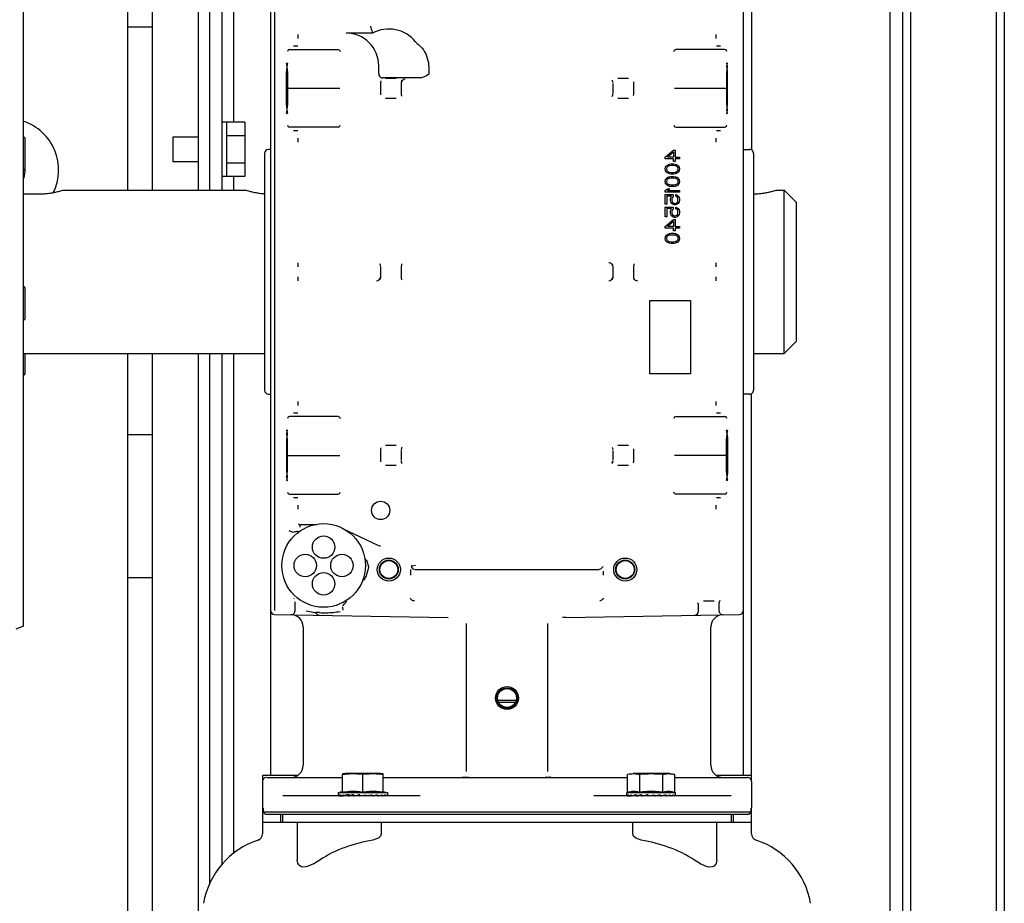
# Model space of a CAD drawing. Units: millimetres. Extents: x 63 to 438, y 16 to 260.
# Drawn here: x 368 to 378, y 222 to 230 of the extents above; entities that cross this region are included whole.
import ezdxf

# ---------------------------------------------------------------- set-up
doc = ezdxf.new("R2010")
doc.units = ezdxf.units.MM
doc.layers.add('A_ACHSEN', color=7, linetype='Continuous')
doc.layers.add('A_FASEN', color=7, linetype='Continuous')

msp = doc.modelspace()

# ---------------------------------------------------------------- linework, layer by layer
at = {"color": 7, "linetype": 'Continuous'}
for p, q in [((369.98413, 232.86645), (369.98413, 228.53588)), ((370.09437, 232.86645), (370.09437, 228.53588)), ((375.33041, 232.86645), (375.33041, 228.9243)), ((376.86579, 232.86645), (376.86579, 209.2452)), ((377.69254, 232.86645), (377.69254, 209.2452)), ((369.30699, 228.53588), (369.30699, 232.59087)), ((368.29834, 224.32754), (368.29834, 231.16948)), ((369.5432, 230.11063), (369.30699, 230.11063)), ((370.43688, 229.19137), (370.21247, 229.19137)), ((370.25972, 229.19137), (370.25972, 228.66777)), ((370.43688, 229.19137), (370.43688, 228.66777)), ((368.3149, 228.74175), (368.3149, 229.03691)), ((369.74005, 229.04768), (369.74005, 228.81147)), ((369.98413, 229.04768), (369.74005, 229.04768)), ((370.43688, 229.06047), (370.25972, 229.06047)), ((370.6849, 228.92957), (370.66521, 228.92957)), ((375.25167, 228.92957), (375.31073, 228.92957)), ((369.98413, 228.81147), (369.74005, 228.81147)), ((370.62585, 228.89037), (370.62585, 226.60665)), ((375.3501, 228.8902), (375.3501, 226.60682)), ((370.43688, 228.79867), (370.25972, 228.79867)), ((370.43688, 228.66777), (370.21247, 228.66777)), ((368.66916, 228.53354), (368.67709, 228.53588)), ((368.66917, 228.53354), (368.67709, 228.53588)), ((368.67709, 228.53588), (370.44869, 228.53588)), ((370.44869, 228.53588), (370.45661, 228.53354)), ((375.55869, 228.53354), (375.56662, 228.53588)), ((375.5587, 228.53354), (375.56662, 228.53588)), ((368.29834, 228.49962), (368.44088, 228.49962)), ((368.3149, 227.29525), (368.3149, 227.59041)), ((368.3149, 226.76579), (368.3149, 226.96113)), ((369.30699, 214.83556), (369.30699, 226.96113)), ((369.98413, 226.96113), (369.98413, 221.35665)), ((370.09437, 226.96113), (370.09437, 221.83466)), ((370.66521, 226.56745), (370.6849, 226.56745)), ((375.31073, 226.56745), (375.25167, 226.56745)), ((375.33041, 222.82742), (375.33041, 226.57272)), ((369.5432, 226.17376), (369.30699, 226.17376)), ((369.5432, 224.79585), (369.30699, 224.79585)), ((368.29834, 224.32754), (368.22435, 224.30061)), ((372.88078, 223.61479), (373.05577, 223.61479)), ((372.89012, 223.59511), (373.04645, 223.59511)), ((370.60616, 222.88647), (370.60616, 222.82742)), ((370.94294, 222.88647), (370.60616, 222.88647)), ((375.33041, 222.88647), (374.99363, 222.88647)), ((371.53869, 222.69449), (371.5314, 222.69226)), ((371.53886, 222.69368), (371.54327, 222.69457)), ((371.60673, 222.69449), (371.599, 222.69244)), ((374.31427, 222.69198), (374.3261, 222.69438)), ((374.32248, 222.69449), (374.31519, 222.69226)), ((374.39052, 222.69449), (374.38279, 222.69244)), ((370.60616, 222.57152), (370.60616, 222.32303)), ((375.33041, 222.32303), (375.33041, 222.57152)), ((370.77938, 222.51247), (370.77938, 222.43373)), ((370.803, 222.43373), (370.803, 222.51247)), ((375.13357, 222.51247), (375.13357, 222.43373)), ((375.15719, 222.43373), (375.15719, 222.51247)), ((375.3304, 222.43373), (370.60617, 222.43373)), ((370.94229, 222.43373), (370.94229, 222.0698)), ((371.75379, 222.43373), (371.75379, 222.32303)), ((374.18278, 222.32303), (374.18278, 222.43373)), ((374.99428, 222.0698), (374.99428, 222.43373)), ((371.15882, 222.0698), (371.11045, 222.03949)), ((374.82612, 222.03949), (374.77775, 222.0698)), ((371.10039, 222.03389), (371.04608, 222.00989)), ((374.88379, 222.01213), (374.83618, 222.03388))]:
    msp.add_line(p, q, dxfattribs=at)
at = {"color": 3, "linetype": 'Continuous'}
for p, q in [((370.21247, 232.86645), (370.21247, 228.53588)), ((376.66895, 214.00882), (376.66895, 232.86645)), ((376.78705, 232.86645), (376.78705, 209.2452)), ((377.77127, 232.86645), (377.77127, 209.2452)), ((369.5432, 228.53588), (369.5432, 232.59087)), ((369.5432, 212.19785), (369.5432, 226.96113)), ((370.21247, 226.96113), (370.21247, 222.02569))]:
    msp.add_line(p, q, dxfattribs=at)
at = {"color": 6, "linetype": 'Continuous'}
for p, q in [((370.6849, 231.05548), (370.6849, 222.88647)), ((370.72488, 224.91435), (370.72427, 231.05548)), ((375.25167, 222.88647), (375.25167, 231.05548)), ((371.66888, 230.05252), (371.41435, 230.05252)), ((371.66248, 230.07869), (371.6533, 230.11803)), ((371.66248, 230.07869), (371.66888, 230.05252)), ((370.94897, 230.0401), (370.94897, 230.00075)), ((374.9876, 230.00075), (374.9876, 230.0401)), ((370.86646, 229.89411), (371.33771, 229.89411)), ((375.07011, 229.89411), (374.59886, 229.89411)), ((371.72911, 229.65881), (371.72911, 229.73774)), ((371.74785, 229.59115), (371.74785, 229.58612)), ((371.74785, 229.45653), (371.74785, 229.58368)), ((371.7561, 229.62225), (371.76845, 229.61946)), ((372.11583, 229.61946), (371.76845, 229.61946)), ((371.95036, 229.59196), (371.9447, 229.57182)), ((371.94659, 229.5778), (371.9447, 229.5677)), ((371.95513, 229.5985), (371.95036, 229.59196)), ((374.18872, 229.58368), (374.18872, 229.45653)), ((370.85045, 229.5201), (371.35188, 229.5201)), ((371.9447, 229.5677), (371.9447, 229.47251)), ((373.99187, 229.47251), (373.99187, 229.5677)), ((374.58469, 229.5201), (375.08612, 229.5201)), ((373.98144, 229.44171), (373.98622, 229.44825)), ((373.98622, 229.44825), (373.99187, 229.46839)), ((374.18872, 229.44906), (374.18872, 229.45409)), ((371.33771, 229.1461), (370.86646, 229.1461)), ((374.59886, 229.1461), (375.07011, 229.1461)), ((370.94897, 229.03945), (370.94897, 229.00011)), ((374.9876, 229.00011), (374.9876, 229.03945)), ((374.49605, 228.85629), (374.57532, 228.92217)), ((374.57532, 228.92217), (374.59294, 228.92217)), ((374.59294, 228.92217), (374.59294, 228.85629)), ((374.49605, 228.83981), (374.49605, 228.85629)), ((374.57532, 228.83981), (374.49605, 228.83981)), ((374.57532, 228.90296), (374.51954, 228.85629)), ((374.57532, 228.85629), (374.51954, 228.85629)), ((374.57532, 228.90296), (374.57532, 228.85629)), ((374.57532, 228.81236), (374.57532, 228.83981)), ((374.59294, 228.81236), (374.57532, 228.81236)), ((374.59294, 228.85629), (374.63404, 228.85629)), ((374.59294, 228.83981), (374.59294, 228.81236)), ((374.63404, 228.83981), (374.59294, 228.83981)), ((374.63404, 228.85629), (374.63404, 228.83981)), ((374.49605, 228.74098), (374.49899, 228.75745)), ((374.49899, 228.72451), (374.49605, 228.74098)), ((374.49899, 228.75745), (374.5078, 228.77118)), ((374.5078, 228.71078), (374.49899, 228.72451)), ((374.5078, 228.77118), (374.5166, 228.77942)), ((374.51073, 228.74098), (374.51367, 228.75471)), ((374.51367, 228.72725), (374.51073, 228.74098)), ((374.51367, 228.75471), (374.51954, 228.76294)), ((374.51954, 228.71902), (374.51367, 228.72725)), ((374.5166, 228.77942), (374.52835, 228.78491)), ((374.53716, 228.77393), (374.51954, 228.76294)), ((374.51954, 228.71902), (374.53716, 228.70804)), ((374.52835, 228.78491), (374.53716, 228.78765)), ((374.53716, 228.78765), (374.55184, 228.7904)), ((374.53716, 228.77393), (374.55477, 228.77667)), ((374.55184, 228.7904), (374.57826, 228.7904)), ((374.55477, 228.77667), (374.57532, 228.77667)), ((374.57532, 228.77667), (374.59294, 228.77393)), ((374.57826, 228.7904), (374.59294, 228.78765)), ((374.59294, 228.78765), (374.60175, 228.78491)), ((374.61055, 228.76294), (374.59294, 228.77393)), ((374.59294, 228.70804), (374.61055, 228.71902)), ((374.60175, 228.78491), (374.61349, 228.77942)), ((374.61055, 228.76294), (374.61643, 228.75471)), ((374.61643, 228.72725), (374.61055, 228.71902)), ((374.61349, 228.77942), (374.6223, 228.77118)), ((374.61643, 228.75471), (374.61936, 228.74098)), ((374.61936, 228.74098), (374.61643, 228.72725)), ((374.6223, 228.77118), (374.6311, 228.75745)), ((374.6311, 228.72451), (374.6223, 228.71078)), ((374.6311, 228.75745), (374.63404, 228.74098)), ((374.63404, 228.74098), (374.6311, 228.72451)), ((374.49605, 228.62019), (374.49899, 228.63666)), ((374.49899, 228.60371), (374.49605, 228.62019)), ((374.49899, 228.63666), (374.5078, 228.65038)), ((374.5166, 228.70255), (374.5078, 228.71078)), ((374.5078, 228.65038), (374.5166, 228.65862)), ((374.51073, 228.62019), (374.51367, 228.63391)), ((374.51367, 228.60646), (374.51073, 228.62019)), ((374.51367, 228.63391), (374.51954, 228.64215)), ((374.52835, 228.69706), (374.5166, 228.70255)), ((374.5166, 228.65862), (374.52835, 228.66411)), ((374.53716, 228.65313), (374.51954, 228.64215)), ((374.53716, 228.69431), (374.52835, 228.69706)), ((374.52835, 228.66411), (374.53716, 228.66686)), ((374.55477, 228.70529), (374.53716, 228.70804)), ((374.55184, 228.69156), (374.53716, 228.69431)), ((374.53716, 228.66686), (374.55184, 228.6696)), ((374.53716, 228.65313), (374.55477, 228.65588)), ((374.57826, 228.69156), (374.55184, 228.69156)), ((374.55184, 228.6696), (374.57826, 228.6696)), ((374.57532, 228.70529), (374.55477, 228.70529)), ((374.55477, 228.65588), (374.57532, 228.65588)), ((374.59294, 228.70804), (374.57532, 228.70529)), ((374.57532, 228.65588), (374.59294, 228.65313)), ((374.59294, 228.69431), (374.57826, 228.69156)), ((374.57826, 228.6696), (374.59294, 228.66686)), ((374.60175, 228.69706), (374.59294, 228.69431)), ((374.59294, 228.66686), (374.60175, 228.66411)), ((374.61055, 228.64215), (374.59294, 228.65313)), ((374.61349, 228.70255), (374.60175, 228.69706)), ((374.60175, 228.66411), (374.61349, 228.65862)), ((374.61055, 228.64215), (374.61643, 228.63391)), ((374.6223, 228.71078), (374.61349, 228.70255)), ((374.61349, 228.65862), (374.6223, 228.65038)), ((374.61643, 228.63391), (374.61936, 228.62019)), ((374.61936, 228.62019), (374.61643, 228.60646)), ((374.6223, 228.65038), (374.6311, 228.63666)), ((374.6311, 228.63666), (374.63404, 228.62019)), ((374.63404, 228.62019), (374.6311, 228.60371)), ((374.49605, 228.53233), (374.5166, 228.54881)), ((374.49605, 228.51586), (374.49605, 228.53233)), ((374.5078, 228.58999), (374.49899, 228.60371)), ((374.5166, 228.58175), (374.5078, 228.58999)), ((374.51954, 228.59822), (374.51367, 228.60646)), ((374.52835, 228.57626), (374.5166, 228.58175)), ((374.5166, 228.54881), (374.54009, 228.54881)), ((374.51954, 228.59822), (374.53716, 228.58724)), ((374.54009, 228.54881), (374.51954, 228.53233)), ((374.51954, 228.53233), (374.63404, 228.53233)), ((374.53716, 228.57351), (374.52835, 228.57626)), ((374.55477, 228.5845), (374.53716, 228.58724)), ((374.55184, 228.57077), (374.53716, 228.57351)), ((374.57826, 228.57077), (374.55184, 228.57077)), ((374.57532, 228.5845), (374.55477, 228.5845)), ((374.59294, 228.58724), (374.57532, 228.5845)), ((374.59294, 228.57351), (374.57826, 228.57077)), ((374.59294, 228.58724), (374.61055, 228.59822)), ((374.60175, 228.57626), (374.59294, 228.57351)), ((374.61349, 228.58175), (374.60175, 228.57626)), ((374.61643, 228.60646), (374.61055, 228.59822)), ((374.6223, 228.58999), (374.61349, 228.58175)), ((374.6311, 228.60371), (374.6223, 228.58999)), ((374.63404, 228.53233), (374.63404, 228.51586)), ((374.63404, 228.51586), (374.49605, 228.51586)), ((374.49605, 228.40056), (374.49605, 228.4939)), ((374.49605, 228.4939), (374.57239, 228.4939)), ((374.51073, 228.48017), (374.51073, 228.40056)), ((374.55771, 228.48017), (374.51073, 228.48017)), ((374.54596, 228.45272), (374.5489, 228.46645)), ((374.54596, 228.43625), (374.54596, 228.45272)), ((374.5489, 228.42252), (374.54596, 228.43625)), ((374.5489, 228.46645), (374.55771, 228.48017)), ((374.56358, 228.4637), (374.56064, 228.45272)), ((374.56064, 228.45272), (374.56064, 228.43625)), ((374.56064, 228.43625), (374.56358, 228.42527)), ((374.57239, 228.47468), (374.56358, 228.4637)), ((374.57239, 228.4939), (374.57239, 228.47468)), ((374.59881, 228.4939), (374.61055, 228.48841)), ((374.59881, 228.47743), (374.59881, 228.4939)), ((374.61055, 228.47194), (374.59881, 228.47743)), ((374.61055, 228.48841), (374.6223, 228.48017)), ((374.61643, 228.4637), (374.61055, 228.47194)), ((374.61936, 228.45272), (374.61643, 228.4637)), ((374.61643, 228.42527), (374.61936, 228.43625)), ((374.61936, 228.43625), (374.61936, 228.45272)), ((374.6223, 228.48017), (374.6311, 228.46645)), ((374.6311, 228.46645), (374.63404, 228.45272)), ((374.63404, 228.43625), (374.6311, 228.42252)), ((374.63404, 228.45272), (374.63404, 228.43625)), ((374.51073, 228.40056), (374.49605, 228.40056)), ((374.49605, 228.27976), (374.49605, 228.3731)), ((374.49605, 228.3731), (374.57239, 228.3731)), ((374.51073, 228.35938), (374.51073, 228.27976)), ((374.55771, 228.35938), (374.51073, 228.35938)), ((374.54596, 228.33192), (374.5489, 228.34565)), ((374.55771, 228.40879), (374.5489, 228.42252)), ((374.5489, 228.34565), (374.55771, 228.35938)), ((374.56945, 228.40056), (374.55771, 228.40879)), ((374.56358, 228.3429), (374.56064, 228.33192)), ((374.56358, 228.42527), (374.56945, 228.41703)), ((374.57239, 228.35389), (374.56358, 228.3429)), ((374.56945, 228.41703), (374.57826, 228.41154)), ((374.58413, 228.39507), (374.56945, 228.40056)), ((374.57239, 228.3731), (374.57239, 228.35389)), ((374.57826, 228.41154), (374.58707, 228.40879)), ((374.59587, 228.39507), (374.58413, 228.39507)), ((374.58707, 228.40879), (374.59294, 228.40879)), ((374.59294, 228.40879), (374.60175, 228.41154)), ((374.61055, 228.40056), (374.59587, 228.39507)), ((374.59881, 228.3731), (374.61055, 228.36761)), ((374.59881, 228.35663), (374.59881, 228.3731)), ((374.61055, 228.35114), (374.59881, 228.35663)), ((374.60175, 228.41154), (374.61055, 228.41703)), ((374.61055, 228.41703), (374.61643, 228.42527)), ((374.6223, 228.40879), (374.61055, 228.40056)), ((374.61055, 228.36761), (374.6223, 228.35938)), ((374.61643, 228.3429), (374.61055, 228.35114)), ((374.61936, 228.33192), (374.61643, 228.3429)), ((374.6311, 228.42252), (374.6223, 228.40879)), ((374.6223, 228.35938), (374.6311, 228.34565)), ((374.6311, 228.34565), (374.63404, 228.33192)), ((374.51073, 228.27976), (374.49605, 228.27976)), ((374.49605, 228.18642), (374.57532, 228.25231)), ((374.54596, 228.31545), (374.54596, 228.33192)), ((374.5489, 228.30172), (374.54596, 228.31545)), ((374.55771, 228.288), (374.5489, 228.30172)), ((374.56945, 228.27976), (374.55771, 228.288)), ((374.56064, 228.33192), (374.56064, 228.31545)), ((374.56064, 228.31545), (374.56358, 228.30447)), ((374.56358, 228.30447), (374.56945, 228.29623)), ((374.56945, 228.29623), (374.57826, 228.29074)), ((374.58413, 228.27427), (374.56945, 228.27976)), ((374.57532, 228.25231), (374.59294, 228.25231)), ((374.57826, 228.29074), (374.58707, 228.288)), ((374.59587, 228.27427), (374.58413, 228.27427)), ((374.58707, 228.288), (374.59294, 228.288)), ((374.59294, 228.288), (374.60175, 228.29074)), ((374.59294, 228.25231), (374.59294, 228.18642)), ((374.61055, 228.27976), (374.59587, 228.27427)), ((374.60175, 228.29074), (374.61055, 228.29623)), ((374.61055, 228.29623), (374.61643, 228.30447)), ((374.6223, 228.288), (374.61055, 228.27976)), ((374.61643, 228.30447), (374.61936, 228.31545)), ((374.61936, 228.31545), (374.61936, 228.33192)), ((374.6311, 228.30172), (374.6223, 228.288)), ((374.63404, 228.31545), (374.6311, 228.30172)), ((374.63404, 228.33192), (374.63404, 228.31545)), ((374.49605, 228.16995), (374.49605, 228.18642)), ((374.57532, 228.16995), (374.49605, 228.16995)), ((374.57532, 228.23309), (374.51954, 228.18642)), ((374.57532, 228.18642), (374.51954, 228.18642)), ((374.57532, 228.23309), (374.57532, 228.18642)), ((374.57532, 228.14249), (374.57532, 228.16995)), ((374.59294, 228.18642), (374.63404, 228.18642)), ((374.59294, 228.16995), (374.59294, 228.14249)), ((374.63404, 228.16995), (374.59294, 228.16995)), ((374.63404, 228.18642), (374.63404, 228.16995)), ((374.49605, 228.07111), (374.49899, 228.08759)), ((374.49899, 228.05464), (374.49605, 228.07111)), ((374.49899, 228.08759), (374.5078, 228.10131)), ((374.5078, 228.04092), (374.49899, 228.05464)), ((374.5078, 228.10131), (374.5166, 228.10955)), ((374.51073, 228.07111), (374.51367, 228.08484)), ((374.51367, 228.05739), (374.51073, 228.07111)), ((374.51367, 228.08484), (374.51954, 228.09308)), ((374.51954, 228.04915), (374.51367, 228.05739)), ((374.5166, 228.10955), (374.52835, 228.11504)), ((374.53716, 228.10406), (374.51954, 228.09308)), ((374.51954, 228.04915), (374.53716, 228.03817)), ((374.52835, 228.11504), (374.53716, 228.11779)), ((374.53716, 228.11779), (374.55184, 228.12053)), ((374.53716, 228.10406), (374.55477, 228.1068)), ((374.55184, 228.12053), (374.57826, 228.12053)), ((374.55477, 228.1068), (374.57532, 228.1068)), ((374.59294, 228.14249), (374.57532, 228.14249)), ((374.57532, 228.1068), (374.59294, 228.10406)), ((374.57826, 228.12053), (374.59294, 228.11779)), ((374.59294, 228.11779), (374.60175, 228.11504)), ((374.61055, 228.09308), (374.59294, 228.10406)), ((374.59294, 228.03817), (374.61055, 228.04915)), ((374.60175, 228.11504), (374.61349, 228.10955)), ((374.61055, 228.09308), (374.61643, 228.08484)), ((374.61643, 228.05739), (374.61055, 228.04915)), ((374.61349, 228.10955), (374.6223, 228.10131)), ((374.61643, 228.08484), (374.61936, 228.07111)), ((374.61936, 228.07111), (374.61643, 228.05739)), ((374.6223, 228.10131), (374.6311, 228.08759)), ((374.6311, 228.05464), (374.6223, 228.04092)), ((374.6311, 228.08759), (374.63404, 228.07111)), ((374.63404, 228.07111), (374.6311, 228.05464)), ((374.5166, 228.03268), (374.5078, 228.04092)), ((374.52835, 228.02719), (374.5166, 228.03268)), ((374.53716, 228.02444), (374.52835, 228.02719)), ((374.55477, 228.03543), (374.53716, 228.03817)), ((374.55184, 228.0217), (374.53716, 228.02444)), ((374.57826, 228.0217), (374.55184, 228.0217)), ((374.57532, 228.03543), (374.55477, 228.03543)), ((374.59294, 228.03817), (374.57532, 228.03543)), ((374.59294, 228.02444), (374.57826, 228.0217)), ((374.60175, 228.02719), (374.59294, 228.02444)), ((374.61349, 228.03268), (374.60175, 228.02719)), ((374.6223, 228.04092), (374.61349, 228.03268)), ((370.94897, 227.83545), (370.94897, 227.7961)), ((371.74785, 227.70092), (371.74785, 227.7961)), ((371.95036, 227.82037), (371.9447, 227.80023)), ((371.9447, 227.7961), (371.9447, 227.70092)), ((371.95512, 227.82689), (371.95036, 227.82037)), ((373.96259, 227.83357), (373.9525, 227.83545)), ((373.99187, 227.70092), (373.99187, 227.7961)), ((374.19437, 227.82037), (374.18872, 227.80023)), ((374.18872, 227.7961), (374.18872, 227.70092)), ((374.19914, 227.82689), (374.19437, 227.82037)), ((374.9876, 227.7961), (374.9876, 227.83545)), ((370.94897, 227.70092), (370.94897, 227.66157)), ((371.73743, 227.67013), (371.7422, 227.67665)), ((371.7422, 227.67665), (371.74785, 227.69679)), ((371.74596, 227.69081), (371.74785, 227.70092)), ((373.98145, 227.67013), (373.98622, 227.67665)), ((373.98622, 227.67665), (373.99187, 227.69679)), ((373.98998, 227.69081), (373.99187, 227.70092)), ((374.9876, 227.66157), (374.9876, 227.70092)), ((374.218, 227.66345), (374.22809, 227.66157)), ((374.34619, 226.76429), (374.34619, 227.47293)), ((374.34619, 227.47293), (374.73988, 227.47293)), ((374.73988, 227.47293), (374.73988, 226.76429)), ((374.73988, 226.76429), (374.34619, 226.76429)), ((370.94897, 226.49691), (370.94897, 226.45757)), ((374.9876, 226.45757), (374.9876, 226.49691)), ((371.33771, 226.35092), (370.86646, 226.35092)), ((374.59886, 226.35092), (375.07011, 226.35092)), ((371.95513, 226.05531), (371.95036, 226.04877)), ((370.85045, 225.97692), (371.35188, 225.97692)), ((371.74785, 226.04796), (371.74785, 226.04339)), ((371.74785, 225.91334), (371.74785, 226.04049)), ((371.95036, 226.04877), (371.9447, 226.02863)), ((371.9447, 226.02451), (371.9447, 225.92932)), ((373.99187, 225.92932), (373.99187, 226.02451)), ((374.18872, 226.04049), (374.18872, 225.91334)), ((375.08612, 225.97692), (374.58469, 225.97692)), ((373.98144, 225.89852), (373.98622, 225.90506)), ((373.98397, 225.90191), (373.99096, 225.92547)), ((373.98622, 225.90506), (373.99187, 225.9252)), ((374.18872, 225.90587), (374.18872, 225.91044)), ((370.86646, 225.60291), (371.33771, 225.60291)), ((375.07011, 225.60291), (374.59886, 225.60291)), ((370.94897, 225.49627), (370.94897, 225.45692)), ((374.9876, 225.45692), (374.9876, 225.49627)), ((370.96731, 225.30765), (370.95449, 225.31204)), ((371.13592, 225.30765), (370.96732, 225.30765)), ((370.96732, 225.30765), (370.96846, 225.28403)), ((370.90275, 225.23121), (370.86341, 225.24795)), ((370.95641, 225.23786), (370.946, 225.24307)), ((371.73134, 225.10423), (371.37623, 225.26982)), ((371.73579, 225.10268), (371.73281, 225.1036)), ((371.73586, 225.10265), (371.73316, 225.10347)), ((371.74431, 225.10447), (371.74767, 225.10274)), ((371.74435, 225.10213), (371.74767, 225.10274)), ((370.72427, 224.48071), (370.72488, 224.91435)), ((371.60616, 224.97304), (371.59057, 224.97509)), ((372.08558, 224.91385), (372.0479, 224.90847)), ((372.03633, 224.87459), (372.03553, 224.85148)), ((372.0479, 224.90847), (372.04486, 224.90929)), ((372.06411, 224.87791), (372.06817, 224.8772)), ((372.06817, 224.8772), (372.07546, 224.87991)), ((372.07678, 224.87459), (373.85979, 224.87459)), ((373.87245, 224.87978), (373.85963, 224.875)), ((373.90099, 224.85028), (373.90019, 224.85946)), ((373.90151, 224.82139), (373.90099, 224.85028)), ((371.58518, 224.7717), (371.57246, 224.77397)), ((370.90812, 224.59426), (370.90802, 224.59194)), ((370.92111, 224.47796), (370.92111, 224.56263)), ((371.41867, 224.56484), (371.4148, 224.57805)), ((372.04944, 224.58009), (372.04068, 224.59019)), ((373.86927, 224.57213), (373.86336, 224.57122)), ((373.88115, 224.57759), (373.86927, 224.57213)), ((375.01658, 224.55884), (375.01546, 224.54981)), ((375.01546, 224.54981), (375.01546, 224.47796)), ((375.02467, 224.57504), (375.0197, 224.5674)), ((370.72358, 224.44135), (372.40079, 224.41207)), ((371.12292, 224.46471), (371.12045, 224.45936)), ((371.1208, 224.45846), (371.12045, 224.45936)), ((371.12668, 224.4586), (371.1208, 224.45846)), ((371.15707, 224.45846), (371.12668, 224.4586)), ((371.3871, 224.48225), (371.3814, 224.51231)), ((373.53622, 224.41208), (375.21299, 224.44135)), ((374.81862, 224.47315), (374.81862, 224.52162)), ((372.5746, 224.35287), (372.5746, 222.9239)), ((373.36197, 222.9239), (373.36197, 224.35287)), ((373.54077, 224.41216), (373.50523, 224.41106)), ((370.99985, 224.32046), (370.99985, 222.98489)), ((374.93672, 222.98489), (374.93672, 224.32046)), ((370.60616, 222.82742), (370.60616, 222.57152)), ((370.65021, 222.86678), (371.37955, 222.86678)), ((371.37955, 222.90118), (371.37955, 222.89774)), ((371.37955, 222.72351), (371.37955, 222.89512)), ((371.74371, 222.9062), (371.40907, 222.9062)), ((371.57639, 222.72351), (371.57639, 222.89512)), ((371.77323, 222.90051), (371.77323, 222.90118)), ((371.77323, 222.72351), (371.77323, 222.89512)), ((371.77323, 222.86678), (374.13291, 222.86678)), ((372.53918, 222.87346), (372.57876, 222.8701)), ((372.57876, 222.8701), (372.59481, 222.8723)), ((373.33591, 222.87063), (373.37811, 222.87094)), ((373.37811, 222.87094), (373.3887, 222.87549)), ((374.13289, 222.72351), (374.13289, 222.89512)), ((374.5275, 222.9062), (374.19286, 222.9062)), ((374.24653, 222.89512), (374.24653, 222.72351)), ((374.47383, 222.72351), (374.47383, 222.89512)), ((374.58745, 222.86678), (375.29104, 222.86678)), ((374.58748, 222.72351), (374.58748, 222.89512)), ((375.33041, 222.82742), (375.33041, 222.57152)), ((371.37955, 222.73167), (371.34892, 222.72346)), ((371.42877, 222.72952), (371.38559, 222.72442)), ((371.76793, 222.72431), (371.70725, 222.73072)), ((371.77323, 222.73167), (371.80342, 222.72358)), ((374.1656, 222.73011), (374.1357, 222.72425)), ((374.58748, 222.72351), (374.54939, 222.73072)), ((372.13034, 222.68963), (370.80194, 222.68963)), ((371.34018, 222.70026), (371.34018, 222.72112)), ((371.34018, 222.72112), (371.8126, 222.72112)), ((371.34097, 222.69856), (371.34196, 222.70026)), ((371.34228, 222.68985), (371.35789, 222.69053)), ((371.34775, 222.69516), (371.34572, 222.69331)), ((371.35745, 222.70026), (371.34775, 222.69516)), ((371.35839, 222.68985), (371.35745, 222.70026)), ((371.35839, 222.68985), (371.3893, 222.69125)), ((371.36012, 222.69063), (371.37661, 222.69679)), ((371.37661, 222.69679), (371.39003, 222.70001)), ((371.38937, 222.68985), (371.38786, 222.70026)), ((371.38937, 222.68985), (371.43297, 222.69206)), ((371.43308, 222.68985), (371.43111, 222.70026)), ((371.44472, 222.70026), (371.43111, 222.70026)), ((371.43308, 222.68985), (371.44344, 222.6905)), ((371.45706, 222.69135), (371.48086, 222.69284)), ((371.48656, 222.68985), (371.48427, 222.70026)), ((371.48732, 222.70026), (371.48427, 222.70026)), ((371.48656, 222.68985), (371.52425, 222.69679)), ((371.48656, 222.68985), (371.49496, 222.6906)), ((371.52547, 222.69331), (371.54046, 222.69465)), ((371.54617, 222.68985), (371.5437, 222.70026)), ((371.54617, 222.70026), (371.5437, 222.70026)), ((371.54617, 222.68985), (371.60536, 222.70026)), ((371.60783, 222.68985), (371.60536, 222.70026)), ((371.60783, 222.68985), (371.62121, 222.69221)), ((371.62121, 222.69221), (371.6274, 222.69331)), ((371.66735, 222.68985), (371.64561, 222.69339)), ((371.66735, 222.68985), (371.66505, 222.70026)), ((371.72067, 222.68985), (371.69571, 222.69199)), ((371.70425, 222.69719), (371.71581, 222.70001)), ((371.70748, 222.70026), (371.7187, 222.70026)), ((371.72067, 222.68985), (371.7187, 222.70026)), ((371.76416, 222.68985), (371.72986, 222.69195)), ((371.73318, 222.69263), (371.74984, 222.69679)), ((371.74984, 222.69679), (371.75929, 222.70001)), ((371.76416, 222.68985), (371.76264, 222.70026)), ((371.7683, 222.69104), (371.78543, 222.69679)), ((371.79486, 222.68985), (371.7716, 222.69102)), ((371.78543, 222.69679), (371.78933, 222.699)), ((371.79486, 222.68985), (371.7939, 222.70026)), ((371.81066, 222.68985), (371.79442, 222.69058)), ((371.79486, 222.68985), (371.80694, 222.69702)), ((371.81066, 222.68985), (371.81033, 222.70026)), ((371.8126, 222.72112), (371.8126, 222.70026)), ((375.13463, 222.68963), (373.80623, 222.68963)), ((374.12397, 222.70026), (374.12397, 222.72112)), ((374.12397, 222.72112), (374.59639, 222.72112)), ((374.12525, 222.69792), (374.12908, 222.70001)), ((374.12607, 222.68985), (374.12575, 222.70026)), ((374.12607, 222.68985), (374.13157, 222.69516)), ((374.12607, 222.68985), (374.14215, 222.69055)), ((374.13157, 222.69516), (374.13459, 222.69679)), ((374.13859, 222.69838), (374.14409, 222.70001)), ((374.14219, 222.68985), (374.14124, 222.70026)), ((374.14219, 222.68985), (374.1685, 222.69104)), ((374.14391, 222.69063), (374.1604, 222.69679)), ((374.1604, 222.69679), (374.17382, 222.70001)), ((374.17316, 222.68985), (374.17165, 222.70026)), ((374.17316, 222.68985), (374.21676, 222.69206)), ((374.17907, 222.69153), (374.19983, 222.69679)), ((374.21687, 222.68985), (374.2149, 222.70026)), ((374.21687, 222.68985), (374.23137, 222.69076)), ((374.23926, 222.69125), (374.26949, 222.69314)), ((374.27036, 222.68985), (374.26806, 222.70026)), ((374.26806, 222.70026), (374.27112, 222.70026)), ((374.27036, 222.68985), (374.30804, 222.69679)), ((374.27036, 222.68985), (374.27875, 222.6906)), ((374.30737, 222.69315), (374.32425, 222.69465)), ((374.32996, 222.68985), (374.32749, 222.70026)), ((374.32749, 222.70026), (374.32996, 222.70026)), ((374.32996, 222.68985), (374.38915, 222.70026)), ((374.38915, 222.70026), (374.39162, 222.68985)), ((374.45114, 222.68985), (374.42941, 222.69339)), ((374.44884, 222.70026), (374.43781, 222.69818)), ((374.45114, 222.68985), (374.44884, 222.70026)), ((374.50447, 222.68985), (374.4795, 222.69199)), ((374.48622, 222.69679), (374.4996, 222.70001)), ((374.49185, 222.70026), (374.50249, 222.70026)), ((374.50447, 222.68985), (374.50249, 222.70026)), ((374.54796, 222.68985), (374.51365, 222.69195)), ((374.51989, 222.69331), (374.53363, 222.69679)), ((374.53363, 222.69679), (374.54308, 222.70001)), ((374.54796, 222.68985), (374.54643, 222.70026)), ((374.57865, 222.68985), (374.55228, 222.69117)), ((374.55253, 222.69117), (374.56922, 222.69679)), ((374.56922, 222.69679), (374.57312, 222.699)), ((374.57865, 222.68985), (374.57769, 222.70026)), ((374.57865, 222.68985), (374.59057, 222.69679)), ((374.59445, 222.68985), (374.58597, 222.69023)), ((374.59057, 222.69679), (374.5912, 222.69883)), ((374.59445, 222.68985), (374.59412, 222.70026)), ((374.59445, 222.68985), (374.59659, 222.69331)), ((374.59639, 222.70026), (374.59639, 222.72112)), ((370.60616, 222.57152), (370.61142, 222.57152)), ((370.61142, 222.57152), (370.61142, 222.53215)), ((375.32516, 222.53215), (375.32516, 222.57152)), ((375.32516, 222.57152), (375.33041, 222.57152)), ((370.61142, 222.53215), (370.63255, 222.51247)), ((375.32516, 222.53215), (370.61142, 222.53215)), ((370.63255, 222.51247), (375.30402, 222.51247)), ((375.30402, 222.51247), (375.32516, 222.53215))]:
    msp.add_line(p, q, dxfattribs=at)
for points in [[(370.86675, 229.89411), (370.85736, 229.89177), (370.84989, 229.88489), (370.84688, 229.87477)], [(371.33771, 229.8941), (371.34694, 229.89163), (371.35426, 229.88476), (371.35724, 229.87477)], [(374.57933, 229.87477), (374.58231, 229.88475), (374.5896, 229.89161), (374.59886, 229.8941)], [(375.08969, 229.87477), (375.08668, 229.88489), (375.07924, 229.89176), (375.06982, 229.89411)], [(370.84688, 229.16544), (370.84989, 229.15532), (370.85733, 229.14845), (370.86675, 229.1461)], [(371.33728, 229.1461), (371.34668, 229.14844), (371.35418, 229.15532), (371.35724, 229.16544)], [(374.57933, 229.16544), (374.58239, 229.15532), (374.58986, 229.14845), (374.59929, 229.1461)], [(375.06982, 229.1461), (375.07921, 229.14844), (375.08668, 229.15532), (375.08969, 229.16544)], [(370.86675, 226.35092), (370.85736, 226.34858), (370.84989, 226.3417), (370.84688, 226.33158)], [(371.33771, 226.35091), (371.34694, 226.34844), (371.35426, 226.34157), (371.35724, 226.33158)], [(374.59929, 226.35092), (374.58989, 226.34858), (374.5824, 226.3417), (374.57933, 226.33158)], [(375.08969, 226.33158), (375.08668, 226.3417), (375.07924, 226.34857), (375.06982, 226.35092)], [(370.84688, 225.62225), (370.84989, 225.61213), (370.85733, 225.60526), (370.86675, 225.60291)], [(371.33728, 225.60291), (371.34668, 225.60525), (371.35418, 225.61213), (371.35724, 225.62225)], [(374.59886, 225.60292), (374.58963, 225.60539), (374.58231, 225.61226), (374.57933, 225.62225)], [(375.06982, 225.60291), (375.07921, 225.60525), (375.08668, 225.61213), (375.08969, 225.62225)], [(371.73586, 225.10265), (371.74094, 225.10199), (371.74435, 225.10213)], [(372.04068, 224.59019), (372.03756, 224.59659), (372.03662, 224.59935)], [(372.07433, 224.57119), (372.06112, 224.57349), (372.04944, 224.58009)], [(371.34196, 222.70026), (371.34212, 222.69672), (371.34212, 222.6932), (371.34228, 222.68985)]]:
    msp.add_lwpolyline(points, dxfattribs=at)
for centre, radius in [((371.74785, 225.44544), 0.08858), ((371.82659, 224.87459), 0.11122), ((371.82659, 224.87459), 0.09153), ((371.82659, 224.87459), 0.08661), ((374.10998, 224.87459), 0.11122), ((374.10998, 224.87459), 0.09153), ((374.10998, 224.87459), 0.08661), ((372.96829, 223.63448), 0.11122), ((372.96829, 223.63448), 0.09153)]:
    msp.add_circle(centre, radius, dxfattribs=at)
at = {"color": 7, "linetype": 'Continuous'}
for centre, radius in [((371.19669, 224.91396), 0.40353), ((371.19669, 225.09112), 0.10826), ((371.01953, 224.91396), 0.10826), ((371.37385, 224.91396), 0.10826), ((371.19669, 224.7368), 0.10826), ((372.96829, 223.63448), 0.09842)]:
    msp.add_circle(centre, radius, dxfattribs=at)
at = {"color": 6, "linetype": 'Continuous'}
for centre, radius, start, end in [((371.41438, 229.73779), 0.31473, 359.989404, 90.010597), ((371.82659, 229.75632), 0.33557, 39.512654, 118.032446), ((370.94515, 232.13389), 2.20376, 268.979288, 270.030162), ((374.99139, 232.13744), 2.20732, 269.970702, 271.019901), ((371.84158, 226.28491), 3.33104, 90.56686, 90.819599), ((371.8463, 225.90408), 3.71191, 89.192219, 90.581464), ((374.0887, 226.01139), 3.60459, 90.186702, 90.806793), ((374.09042, 225.78727), 3.82871, 89.448946, 90.201486), ((374.0949, 226.27995), 3.33601, 89.180152, 89.444555), ((371.8416, 232.75675), 3.3325, 269.180447, 269.434747), ((371.84617, 233.25033), 3.82611, 269.439233, 270.198299), ((371.84786, 233.02789), 3.60366, 270.183638, 270.807123), ((374.08872, 233.02902), 3.60479, 269.192943, 269.818237), ((374.0904, 233.24957), 3.82534, 269.803498, 270.562303), ((374.09499, 232.7553), 3.33105, 270.56686, 270.819596), ((370.94515, 226.90632), 2.20376, 89.969853, 91.020732), ((374.99065, 226.82978), 2.2803, 88.994857, 90.009764), ((370.94592, 228.66724), 2.2803, 268.994857, 270.009764), ((374.99143, 228.5907), 2.20376, 269.969853, 271.020732), ((371.84158, 222.74173), 3.33104, 90.56686, 90.819599), ((371.84617, 222.24745), 3.82534, 89.803498, 90.562303), ((371.84785, 222.468), 3.60479, 89.192941, 89.818237), ((374.08871, 222.46912), 3.60366, 90.183639, 90.807116), ((374.0904, 222.24668), 3.82611, 89.439233, 90.198299), ((374.09497, 222.74026), 3.33251, 89.180455, 89.434747), ((371.84167, 229.21704), 3.33598, 269.180143, 269.444535), ((371.84615, 229.70974), 3.8287, 269.448927, 270.201453), ((371.84787, 229.48565), 3.6046, 270.186666, 270.806799), ((374.08872, 229.48584), 3.60479, 269.192943, 269.818237), ((374.0904, 229.70638), 3.82534, 269.803498, 270.562303), ((374.09499, 229.21211), 3.33105, 270.56686, 270.819596), ((370.94588, 223.2892), 2.27769, 89.989385, 91.005533), ((374.99143, 223.36313), 2.20376, 88.979288, 90.030162), ((371.03214, 224.84469), 0.40759, 102.200549, 108.507826), ((373.03897, 224.82333), 1.00384, 178.392674, 180.123166), ((371.1732, 224.75215), 0.30878, 311.699114, 322.656166), ((374.9166, 220.8731), 3.6968, 89.758845, 90.807149), ((374.91866, 220.96503), 3.60487, 89.190874, 89.785444), ((375.05672, 224.54904), 0.04133, 153.637208, 166.269034), ((370.72427, 224.48071), 0.03937, 180, 269), ((370.88174, 224.47796), 0.03937, 269, 0), ((370.88174, 224.32046), 0.11811, 0, 89), ((371.15732, 224.47315), 0.03937, 200.505705, 269), ((371.20421, 225.38969), 0.93243, 267.102053, 271.190043), ((371.20354, 225.39202), 0.93477, 271.227835, 279.361627), ((374.77925, 224.47315), 0.03937, 271, 360), ((375.05483, 224.32046), 0.11811, 91, 180), ((375.05483, 224.47796), 0.03937, 180, 271), ((375.2123, 224.48071), 0.03937, 271, 0.281264), ((370.88174, 222.98489), 0.11811, 270, 0), ((375.05483, 222.98489), 0.11811, 180, 270), ((370.64553, 222.82742), 0.03937, 89.999986, 180), ((371.57639, 221.83178), 1.08736, 98.851498, 100.429658), ((371.4781, 222.09683), 0.80436, 90.804269, 97.037783), ((371.47786, 222.09684), 0.80434, 82.964027, 90.787566), ((371.67488, 222.09672), 0.80445, 87.982018, 97.032166), ((371.67468, 222.09659), 0.80459, 82.964534, 87.96865), ((371.57639, 221.83178), 1.08736, 79.570342, 81.148502), ((374.19002, 222.6286), 0.27258, 89.401958, 102.098964), ((374.3602, 221.83161), 1.08754, 98.851262, 99.187041), ((374.18965, 222.63274), 0.26844, 82.959677, 89.313388), ((374.18876, 222.62506), 0.27617, 77.92561, 82.972963), ((374.36018, 221.83178), 1.0694, 83.899511, 96.100489), ((374.5316, 222.62507), 0.27617, 97.025655, 102.074501), ((374.53071, 222.63274), 0.26844, 90.686453, 97.038672), ((374.36018, 221.83174), 1.08741, 80.231611, 81.148768), ((374.53059, 222.63326), 0.26792, 84.970619, 90.660914), ((374.52999, 222.62661), 0.27459, 77.915973, 84.968108), ((375.29104, 222.82742), 0.03937, 0, 90.000014), ((371.47964, 222.13831), 0.59339, 93.295197, 94.917931), ((371.47797, 222.16491), 0.56674, 88.280871, 93.280891), ((371.47797, 222.1652), 0.56645, 87.121825, 88.279859), ((371.47797, 222.16528), 0.56637, 86.71614, 87.121809), ((371.47738, 222.15524), 0.57643, 86.074487, 86.714238), ((371.47489, 222.12011), 0.61164, 84.721422, 86.066927), ((371.47036, 222.07069), 0.66128, 83.751537, 84.725111), ((371.46651, 222.03497), 0.6972, 83.337844, 83.756121), ((371.4603, 221.98296), 0.74958, 82.100438, 83.327382), ((371.44852, 221.89768), 0.83567, 81.198253, 82.104252), ((371.70426, 221.89769), 0.83566, 97.895728, 98.801747), ((371.69327, 221.97704), 0.75555, 96.848552, 97.896534), ((371.68397, 222.05512), 0.67693, 95.284818, 96.855612), ((371.67805, 222.11828), 0.61349, 94.031042, 95.277267), ((371.6755, 222.15362), 0.57806, 93.285605, 94.025433), ((371.67482, 222.16486), 0.56679, 87.981799, 93.281546), ((371.67482, 222.16525), 0.56641, 87.280143, 87.980475), ((371.67482, 222.16532), 0.56633, 86.716953, 87.280141), ((374.19076, 222.53257), 0.19914, 96.489212, 97.258115), ((374.19011, 222.53826), 0.19341, 95.675993, 96.489311), ((374.18971, 222.54251), 0.18914, 84.317137, 95.682986), ((374.18825, 222.52878), 0.20295, 81.014885, 84.290669), ((374.1853, 222.50939), 0.22257, 79.964821, 81.045716), ((374.18134, 222.48763), 0.24468, 77.405365, 79.939414), ((374.17566, 222.46163), 0.27129, 76.508294, 77.430452), ((374.17158, 222.44465), 0.28876, 75.650842, 76.508467), ((374.39352, 221.62734), 1.10598, 96.85734, 97.637252), ((374.38494, 221.6978), 1.035, 96.547989, 96.851684), ((374.37527, 221.7843), 0.94797, 95.13124, 96.563444), ((374.36626, 221.88332), 0.84853, 93.995894, 95.123038), ((374.36165, 221.94915), 0.78254, 92.850918, 93.994892), ((374.36018, 221.97622), 0.75544, 87.801027, 92.842237), ((374.36021, 221.9772), 0.75445, 87.155586, 87.800127), ((374.35738, 221.92656), 0.80517, 85.192252, 87.133677), ((374.34695, 221.8024), 0.92977, 83.530062, 85.192852), ((374.33016, 221.65315), 1.07996, 82.354979, 83.536937), ((374.54878, 222.44465), 0.28875, 103.491442, 104.349079), ((374.5447, 222.46163), 0.27129, 102.569459, 103.491615), ((374.53871, 222.48912), 0.24316, 99.826299, 102.600061), ((374.53485, 222.51064), 0.22129, 98.952767, 99.793486), ((374.53211, 222.52878), 0.20295, 95.707976, 98.985482), ((374.53065, 222.54251), 0.18914, 84.315547, 95.681403), ((371.57353, 222.21804), 0.51855, 114.302661, 114.512288), ((371.72095, 221.53477), 1.20173, 105.724196, 106.017193), ((371.5277, 222.22106), 0.48875, 104.931005, 105.719793), ((371.48924, 222.36568), 0.3391, 102.466381, 104.949175), ((371.49388, 222.34286), 0.36239, 99.756973, 102.403576), ((371.91749, 220.49417), 2.24848, 102.092658, 102.441327), ((371.6282, 221.84546), 0.86657, 100.761058, 102.10644), ((371.59728, 222.00541), 0.70366, 99.205717, 100.71972), ((371.79499, 221.16007), 1.56039, 99.494393, 99.991961), ((371.76634, 221.33038), 1.38769, 99.253492, 99.487697), ((371.16947, 225.25624), 2.60352, 280.130334, 280.363498), ((371.32615, 224.39904), 1.73212, 280.366056, 280.634523), ((371.41644, 223.9184), 1.24307, 280.632766, 280.994335), ((371.49165, 223.53222), 0.84963, 280.982514, 281.623111), ((370.7587, 227.51461), 4.90958, 280.665686, 280.783443), ((371.30108, 224.6648), 2.00862, 280.794509, 280.958892), ((371.42042, 224.04827), 1.38064, 280.960479, 281.154945), ((371.49019, 223.69463), 1.02018, 281.153019, 281.437282), ((371.54691, 223.4147), 0.73457, 281.430985, 281.906078), ((371.59292, 223.19669), 0.51176, 281.901103, 282.565344), ((371.21929, 224.97777), 2.34222, 282.360631, 282.561235), ((371.52253, 223.61539), 0.94649, 282.580011, 282.859366), ((371.41748, 223.90295), 1.26167, 285.948983, 286.144307), ((374.15032, 222.66261), 0.03762, 111.480106, 114.708413), ((374.1544, 222.65227), 0.04874, 108.923781, 111.495812), ((374.35732, 222.21804), 0.51855, 114.302661, 114.512288), ((374.50474, 221.53477), 1.20173, 105.724196, 106.017193), ((374.27767, 222.34286), 0.36239, 99.756973, 102.403576), ((374.70128, 220.49417), 2.24848, 102.092658, 102.441327), ((374.41199, 221.84546), 0.86657, 100.761058, 102.10644), ((374.38107, 222.00541), 0.70366, 99.205717, 100.71972), ((374.57878, 221.16007), 1.56039, 99.494393, 99.991961), ((374.55013, 221.33038), 1.38769, 99.253492, 99.487697), ((374.16018, 224.11522), 1.44387, 279.244764, 279.767879), ((374.12505, 224.32018), 1.65182, 279.762607, 279.971704), ((374.07337, 224.6132), 1.94937, 279.976287, 280.290356), ((373.96525, 225.20927), 2.55516, 280.288205, 280.473087), ((373.7574, 226.33352), 3.69846, 280.473512, 280.601178), ((373.54969, 227.4765), 4.87079, 280.665372, 280.785139), ((374.12298, 224.46626), 1.80645, 280.789542, 281.051413), ((374.26133, 223.7578), 1.08461, 281.052123, 281.430498), ((374.3307, 223.4147), 0.73457, 281.430985, 281.906078), ((374.37005, 223.22778), 0.54355, 281.912073, 282.34044), ((374.07322, 224.65967), 2.01647, 282.348864, 282.623868), ((374.34791, 223.43189), 0.75834, 282.644792, 283.108038), ((374.22958, 223.80436), 1.15909, 285.942916, 286.178267)]:
    msp.add_arc(centre, radius, start, end, dxfattribs=at)
at = {"color": 7, "linetype": 'Continuous'}
for centre, radius, start, end in [((368.20467, 228.94168), 0.14567, 40.823857, 49.93387), ((370.66521, 228.8902), 0.03937, 90, 180), ((375.31073, 228.8902), 0.03937, 359.999999, 90), ((368.20467, 228.83697), 0.14567, 310.06613, 319.176143), ((368.059, 228.73273), 0.2559, 341.679053, 2.048928), ((368.41326, 229.41037), 0.9134, 283.621568, 284.714855), ((368.40775, 229.43165), 0.93538, 284.710185, 286.133845), ((370.76013, 229.57743), 1.08711, 253.787682, 253.930672), ((370.71693, 229.42767), 0.93125, 253.934132, 255.293023), ((370.71259, 229.41064), 0.91368, 255.285428, 256.40465), ((375.30279, 229.41037), 0.9134, 283.621568, 284.714855), ((375.29728, 229.43165), 0.93538, 284.710185, 286.133845), ((368.44072, 229.25707), 0.75745, 270.0119, 274.567108), ((368.43849, 229.28265), 0.78312, 274.581122, 278.790089), ((368.43419, 229.31215), 0.81294, 278.771688, 280.125959), ((368.42802, 229.34639), 0.84773, 280.129382, 282.22444), ((368.42212, 229.37395), 0.87591, 282.220243, 283.619311), ((370.70361, 229.37373), 0.87569, 256.408091, 257.780078), ((370.69833, 229.34919), 0.85059, 257.77785, 259.566653), ((370.69211, 229.31536), 0.8162, 259.565825, 261.226334), ((370.68818, 229.28954), 0.79008, 261.222417, 264.502918), ((370.68493, 229.25697), 0.75734, 264.511463, 265.522283), ((375.32999, 229.2628), 0.76318, 271.521714, 274.552806), ((375.32802, 229.28265), 0.78312, 274.581122, 278.790089), ((375.32372, 229.31215), 0.81294, 278.771688, 280.125959), ((375.31755, 229.34639), 0.84773, 280.129382, 282.22444), ((375.31165, 229.37395), 0.87591, 282.220243, 283.619311), ((368.20467, 227.49518), 0.14567, 40.823857, 49.93387), ((368.20467, 227.39047), 0.14567, 310.06613, 319.176143), ((368.20467, 226.86102), 0.14567, 310.06613, 319.176143), ((370.66521, 226.60682), 0.03937, 180, 270), ((375.31073, 226.60682), 0.03937, 270, 0.000001), ((370.81179, 221.5162), 0.78737, 108.414395, 170), ((370.54317, 222.32303), 0.06299, 288.414395, 0), ((375.3934, 222.32303), 0.06299, 180, 251.585605), ((375.12478, 221.5162), 0.78737, 10, 71.585605), ((370.84434, 222.50539), 0.53655, 298.504771, 299.734133), ((375.09223, 222.50538), 0.53653, 240.265975, 241.496064)]:
    msp.add_arc(centre, radius, start, end, dxfattribs=at)
at = {"color": 6, "linetype": 'Continuous'}
for points, knots in [([(372.08548, 229.96982), (372.1042, 229.94712), (372.15125, 229.91124), (372.21099, 229.80697), (372.21616, 229.71532), (372.21198, 229.65639)], [0, 0, 0, 0, 0.2508523, 0.4964104, 1, 1, 1, 1]), ([(370.8433, 229.27405), (370.83704, 229.27405), (370.8481, 229.31271), (370.83602, 229.35018), (370.84077, 229.43238), (370.83805, 229.5201), (370.84077, 229.60783), (370.83602, 229.69002), (370.8481, 229.7275), (370.83704, 229.76615), (370.8433, 229.76615)], [0, 0, 0, 0, 0.0381893, 0.1465458, 0.3087201, 0.5000012, 0.6912818, 0.8534561, 0.9618115, 1, 1, 1, 1]), ([(370.8433, 229.76615), (370.84957, 229.76615), (370.83851, 229.7275), (370.85059, 229.69002), (370.84583, 229.60783), (370.84855, 229.5201), (370.84583, 229.43238), (370.85059, 229.35018), (370.83851, 229.3127), (370.84957, 229.27405), (370.8433, 229.27405)], [0, 0, 0, 0, 0.0381893, 0.1465458, 0.3087201, 0.5000012, 0.6912818, 0.8534561, 0.9618115, 1, 1, 1, 1]), ([(375.09327, 229.76615), (375.087, 229.76615), (375.09806, 229.7275), (375.08598, 229.69002), (375.09074, 229.60783), (375.08802, 229.5201), (375.09074, 229.43238), (375.08598, 229.35019), (375.09806, 229.31271), (375.087, 229.27405), (375.09327, 229.27405)], [0, 0, 0, 0, 0.0381983, 0.1465537, 0.3087222, 0.5000014, 0.6912801, 0.8534486, 0.9618027, 1, 1, 1, 1]), ([(375.09327, 229.27405), (375.09954, 229.27405), (375.08847, 229.31271), (375.10055, 229.35019), (375.0958, 229.43238), (375.09852, 229.5201), (375.0958, 229.60783), (375.10055, 229.69002), (375.08847, 229.7275), (375.09954, 229.76615), (375.09327, 229.76615)], [0, 0, 0, 0, 0.0381983, 0.1465537, 0.3087222, 0.5000014, 0.6912801, 0.8534486, 0.9618027, 1, 1, 1, 1]), ([(373.99187, 229.57182), (373.99187, 229.57625), (373.99007, 229.58542), (373.98556, 229.5936), (373.98254, 229.59723)], [0, 0, 0, 0, 0.4840562, 1, 1, 1, 1]), ([(371.9447, 229.46839), (371.9447, 229.46396), (371.9465, 229.45479), (371.95101, 229.44661), (371.95403, 229.44298)], [0, 0, 0, 0, 0.4840554, 1, 1, 1, 1]), ([(371.74785, 227.80023), (371.74785, 227.80466), (371.74606, 227.81382), (371.74154, 227.822), (371.73853, 227.82563)], [0, 0, 0, 0, 0.4840531, 1, 1, 1, 1]), ([(373.99187, 227.80023), (373.99187, 227.80466), (373.99008, 227.81382), (373.98556, 227.822), (373.98255, 227.82563)], [0, 0, 0, 0, 0.4840531, 1, 1, 1, 1]), ([(371.9447, 227.69679), (371.9447, 227.69237), (371.94649, 227.6832), (371.95101, 227.67502), (371.95402, 227.67139)], [0, 0, 0, 0, 0.4840525, 1, 1, 1, 1]), ([(374.18872, 227.69679), (374.18872, 227.69237), (374.19051, 227.6832), (374.19503, 227.67502), (374.19804, 227.67139)], [0, 0, 0, 0, 0.4840525, 1, 1, 1, 1]), ([(370.8433, 226.22297), (370.83704, 226.22297), (370.8481, 226.18431), (370.83602, 226.14683), (370.84077, 226.06464), (370.83805, 225.97692), (370.84077, 225.88919), (370.83602, 225.807), (370.8481, 225.76952), (370.83704, 225.73087), (370.8433, 225.73087)], [0, 0, 0, 0, 0.0381897, 0.1465461, 0.3087211, 0.5000019, 0.6912827, 0.8534564, 0.9618118, 1, 1, 1, 1]), ([(370.8433, 225.73087), (370.84957, 225.73087), (370.83851, 225.76952), (370.85059, 225.807), (370.84583, 225.88919), (370.84855, 225.97692), (370.84583, 226.06464), (370.85059, 226.14684), (370.83851, 226.18432), (370.84957, 226.22297), (370.8433, 226.22297)], [0, 0, 0, 0, 0.0381897, 0.1465461, 0.3087211, 0.5000019, 0.6912827, 0.8534564, 0.9618118, 1, 1, 1, 1]), ([(375.09327, 225.73087), (375.087, 225.73087), (375.09806, 225.76952), (375.08598, 225.807), (375.09074, 225.88919), (375.08802, 225.97692), (375.09074, 226.06464), (375.08598, 226.14683), (375.09806, 226.18431), (375.087, 226.22297), (375.09327, 226.22297)], [0, 0, 0, 0, 0.0381985, 0.1465536, 0.3087227, 0.5000017, 0.6912806, 0.8534485, 0.9618029, 1, 1, 1, 1]), ([(375.09327, 226.22297), (375.09954, 226.22297), (375.08847, 226.18431), (375.10055, 226.14683), (375.0958, 226.06464), (375.09852, 225.97692), (375.0958, 225.88919), (375.10055, 225.807), (375.08847, 225.76952), (375.09954, 225.73087), (375.09327, 225.73087)], [0, 0, 0, 0, 0.0381985, 0.1465536, 0.3087227, 0.5000017, 0.6912806, 0.8534485, 0.9618029, 1, 1, 1, 1]), ([(373.99187, 226.02863), (373.99187, 226.03306), (373.99007, 226.04223), (373.98556, 226.05042), (373.98254, 226.05405)], [0, 0, 0, 0, 0.4840562, 1, 1, 1, 1]), ([(371.9447, 225.9252), (371.9447, 225.92077), (371.9465, 225.9116), (371.95101, 225.90342), (371.95403, 225.89979)], [0, 0, 0, 0, 0.4840554, 1, 1, 1, 1]), ([(371.60617, 224.97305), (371.6127, 224.96092), (371.62128, 224.94158), (371.62577, 224.92105), (371.6268, 224.91396)], [0, 0, 0, 0, 0.6579685, 1, 1, 1, 1]), ([(371.6268, 224.91396), (371.62702, 224.91247), (371.63094, 224.89981), (371.62844, 224.8861), (371.62657, 224.87459)], [0, 0, 0, 0, 0.1145762, 1, 1, 1, 1]), ([(372.04486, 224.90929), (372.04465, 224.9094), (372.04429, 224.90964), (372.04403, 224.91), (372.04398, 224.91017)], [0, 0, 0, 0, 0.5793136, 1, 1, 1, 1]), ([(371.58518, 224.77168), (371.58883, 224.77705), (371.60864, 224.8084), (371.62167, 224.84438), (371.62657, 224.87459)], [0, 0, 0, 0, 0.1749484, 1, 1, 1, 1]), ([(372.0443, 224.90799), (372.04528, 224.90132), (372.04969, 224.88959), (372.0588, 224.87975), (372.06411, 224.87791)], [0, 0, 0, 0, 0.5458025, 1, 1, 1, 1]), ([(373.8924, 224.90273), (373.89073, 224.89798), (373.88507, 224.88905), (373.87699, 224.88241), (373.87245, 224.87978)], [0, 0, 0, 0, 0.4904415, 1, 1, 1, 1]), ([(373.89937, 224.59958), (373.89763, 224.59516), (373.89244, 224.58684), (373.88521, 224.58029), (373.88115, 224.57759)], [0, 0, 0, 0, 0.493642, 1, 1, 1, 1]), ([(374.81862, 224.52575), (374.81862, 224.53018), (374.81682, 224.53934), (374.8123, 224.54753), (374.80928, 224.55116)], [0, 0, 0, 0, 0.4840558, 1, 1, 1, 1]), ([(371.02962, 224.47531), (371.05071, 224.46977), (371.08141, 224.46787), (371.10721, 224.45803), (371.11962, 224.46156), (371.12045, 224.45936)], [0, 0, 0, 0, 0.7089462, 0.9235659, 1, 1, 1, 1]), ([(371.34572, 222.69331), (371.34552, 222.69304), (371.34518, 222.69248), (371.34508, 222.69182), (371.34511, 222.69153)], [0, 0, 0, 0, 0.5332282, 1, 1, 1, 1]), ([(371.34511, 222.69153), (371.34513, 222.69128), (371.3453, 222.69075), (371.34565, 222.69031), (371.34585, 222.6901)], [0, 0, 0, 0, 0.4591141, 1, 1, 1, 1]), ([(371.78933, 222.699), (371.78953, 222.69916), (371.78988, 222.69947), (371.79019, 222.69983), (371.79031, 222.70001)], [0, 0, 0, 0, 0.53604, 1, 1, 1, 1]), ([(371.80741, 222.69883), (371.80736, 222.69904), (371.80719, 222.69947), (371.80691, 222.69983), (371.80675, 222.70001)], [0, 0, 0, 0, 0.4639988, 1, 1, 1, 1]), ([(371.80694, 222.69702), (371.80713, 222.6973), (371.80744, 222.69787), (371.80747, 222.69854), (371.80741, 222.69883)], [0, 0, 0, 0, 0.5274865, 1, 1, 1, 1]), ([(374.57312, 222.699), (374.57332, 222.69916), (374.57367, 222.69947), (374.57398, 222.69983), (374.5741, 222.70001)], [0, 0, 0, 0, 0.53604, 1, 1, 1, 1]), ([(374.5912, 222.69883), (374.59116, 222.69904), (374.59099, 222.69947), (374.59071, 222.69983), (374.59054, 222.70001)], [0, 0, 0, 0, 0.4639988, 1, 1, 1, 1])]:
    msp.add_open_spline(points, degree=3, knots=knots, dxfattribs=at)
for points in [[(371.72911, 229.65881), (371.72911, 229.64366), (371.74222, 229.62832), (371.7561, 229.62225)], [(371.98407, 229.60704), (371.96822, 229.60704), (371.95199, 229.5927), (371.94659, 229.5778)], [(372.21198, 229.6564), (372.18548, 229.63457), (372.15017, 229.61947), (372.11584, 229.61947)], [(373.99187, 227.7961), (373.99187, 227.81195), (373.9775, 227.82818), (373.96259, 227.83357)], [(371.70849, 227.66157), (371.72433, 227.66157), (371.74056, 227.67591), (371.74596, 227.69081)], [(373.9525, 227.66157), (373.96835, 227.66157), (373.98458, 227.67591), (373.98998, 227.69081)], [(374.18872, 227.70092), (374.18872, 227.68507), (374.20309, 227.66884), (374.218, 227.66345)]]:
    msp.add_open_spline(points, degree=3, dxfattribs=at)
at = {"color": 7, "linetype": 'Continuous'}
for points, knots in [([(368.66767, 228.53311), (368.66793, 228.53318), (368.66842, 228.53333), (368.66892, 228.53347), (368.66917, 228.53354)], [0, 0, 0, 0, 0.5105347, 1, 1, 1, 1]), ([(375.5572, 228.53311), (375.55746, 228.53318), (375.55796, 228.53333), (375.55845, 228.53347), (375.5587, 228.53354)], [0, 0, 0, 0, 0.5105347, 1, 1, 1, 1]), ([(371.04608, 222.00989), (371.0209, 222.00197), (370.96236, 221.99588), (370.94229, 222.04951), (370.94229, 222.0698)], [0, 0, 0, 0, 0.5653702, 1, 1, 1, 1]), ([(374.99428, 222.0698), (374.99428, 222.04888), (374.97153, 221.99262), (374.91019, 222.00283), (374.88379, 222.01213)], [0, 0, 0, 0, 0.4277809, 1, 1, 1, 1])]:
    msp.add_open_spline(points, degree=3, knots=knots, dxfattribs=at)
for points in [[(371.67197, 222.26326), (371.49204, 222.23098), (371.31043, 222.17194), (371.15882, 222.0698)], [(371.75379, 222.32303), (371.75379, 222.28925), (371.70522, 222.26923), (371.67197, 222.26326)], [(374.2646, 222.26326), (374.23135, 222.26923), (374.18278, 222.28925), (374.18278, 222.32303)], [(374.77775, 222.0698), (374.62614, 222.17194), (374.44453, 222.23098), (374.2646, 222.26326)]]:
    msp.add_open_spline(points, degree=3, dxfattribs=at)
at = {"layer": 'A_ACHSEN', "color": 7, "linetype": 'Continuous'}
msp.add_arc((368.14561, 228.73273), 0.49211, 333.067681, 71.915265, dxfattribs=at)
at = {"layer": 'A_FASEN', "color": 7, "linetype": 'Continuous'}
for p, q in [((370.33058, 229.19137), (370.33058, 232.86645)), ((370.33058, 228.53588), (370.33058, 228.66777)), ((375.56662, 228.53588), (375.64536, 228.53588)), ((375.76347, 228.41778), (375.64536, 228.53588)), ((375.64536, 226.96113), (375.64536, 228.53588)), ((375.76347, 227.07924), (375.76347, 228.41778)), ((375.76347, 227.07924), (375.64536, 226.96113)), ((368.29834, 226.96113), (370.62585, 226.96113)), ((370.33058, 222.1323), (370.33058, 226.96113)), ((375.3501, 226.96113), (375.64536, 226.96113))]:
    msp.add_line(p, q, dxfattribs=at)

doc.saveas('drawing.dxf')
